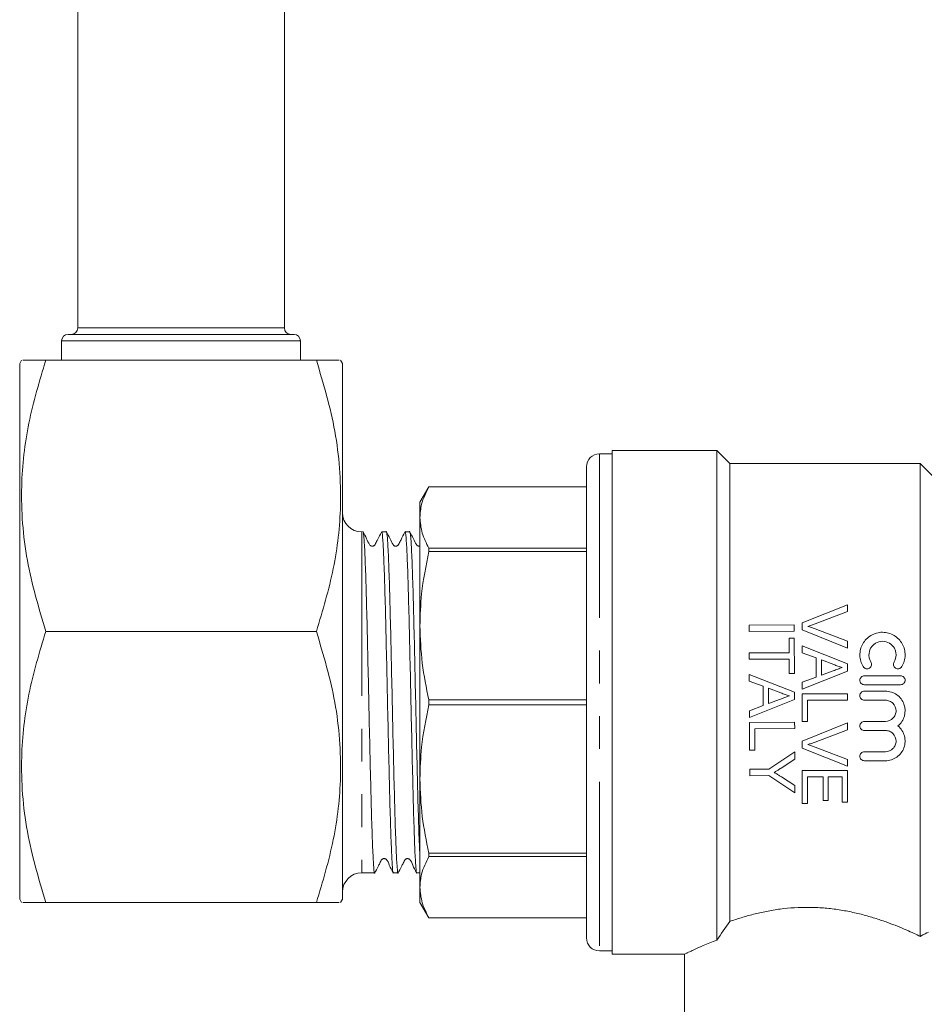
# Model space of a CAD drawing. Units: millimetres. Extents: x 141 to 266, y 48 to 265.
# Drawn here: x 141 to 176, y 87 to 125 of the extents above; entities that cross this region are included whole.
import ezdxf

# ---------------------------------------------------------------- set-up
doc = ezdxf.new("R2010")
doc.units = ezdxf.units.MM
doc.linetypes.add('PHANTOM', pattern=[12.7, 6.35, -1.27, 1.27, -1.27, 1.27, -1.27])

msp = doc.modelspace()

# ---------------------------------------------------------------- linework, layer by layer
at = {"color": 7, "linetype": 'Continuous', "lineweight": 15}
for p, q in [((142.909, 154.215), (142.909, 113.465)), ((150.909, 113.465), (150.909, 154.215)), ((142.284, 112.965), (142.284, 112.215)), ((142.534, 113.215), (146.909, 113.215)), ((146.909, 113.215), (151.284, 113.215)), ((151.534, 112.215), (151.534, 112.965)), ((140.732, 112.215), (140.659, 112.09)), ((152.149, 112.215), (141.669, 112.215)), ((153.159, 112.09), (153.087, 112.215)), ((140.659, 112.09), (140.659, 91.34)), ((153.159, 112.09), (153.159, 91.34)), ((167.659, 108.715), (163.609, 108.715)), ((163.609, 108.715), (163.609, 89.215)), ((168.159, 108.215), (167.659, 108.715)), ((167.659, 108.715), (167.659, 89.759)), ((163.609, 108.59), (163.109, 108.59)), ((162.609, 108.09), (162.609, 89.84)), ((175.534, 108.215), (168.159, 108.215)), ((168.159, 108.215), (168.159, 90.48)), ((176.659, 107.09), (175.534, 108.215)), ((175.534, 108.215), (175.534, 89.902)), ((156.506, 107.315), (156.159, 106.715)), ((162.609, 107.315), (156.506, 107.315)), ((156.506, 107.315), (156.506, 107.314)), ((162.609, 107.314), (156.506, 107.314)), ((156.159, 106.125), (156.159, 106.715)), ((156.159, 101.931), (156.159, 106.125)), ((153.909, 105.254), (153.909, 105.565)), ((154.861, 105.565), (154.678, 105.565)), ((155.768, 105.565), (155.585, 105.565)), ((156.506, 104.936), (156.506, 104.802)), ((156.506, 104.936), (162.609, 104.936)), ((162.609, 104.802), (156.506, 104.802)), ((170.965, 102.042), (172.715, 102.748)), ((172.715, 102.748), (172.715, 102.48)), ((172.715, 102.48), (171.461, 102.004)), ((156.159, 95.999), (156.159, 101.931)), ((168.905, 101.961), (170.655, 101.968)), ((168.906, 101.714), (168.905, 101.961)), ((170.655, 101.968), (170.656, 101.721)), ((170.965, 101.775), (170.965, 102.042)), ((171.461, 101.813), (172.715, 101.336)), ((152.149, 101.715), (141.669, 101.715)), ((170.656, 101.721), (168.906, 101.714)), ((170.455, 101.451), (170.657, 101.452)), ((170.458, 100.89), (170.455, 101.451)), ((170.657, 101.452), (170.663, 100.084)), ((172.715, 101.069), (170.965, 101.775)), ((170.965, 101.149), (172.715, 100.455)), ((170.965, 100.887), (170.965, 101.149)), ((172.715, 101.336), (172.715, 101.069)), ((168.91, 100.884), (170.458, 100.89)), ((168.911, 100.637), (168.91, 100.884)), ((171.504, 100.688), (170.965, 100.887)), ((171.504, 99.942), (171.504, 100.688)), ((170.459, 100.644), (168.911, 100.637)), ((170.461, 100.083), (170.459, 100.644)), ((171.706, 100.614), (171.706, 100.017)), ((172.19, 100.435), (171.706, 100.614)), ((172.715, 100.455), (172.715, 100.176)), ((168.913, 100.046), (170.666, 99.359)), ((168.914, 99.784), (168.913, 100.046)), ((170.663, 100.084), (170.461, 100.083)), ((172.715, 100.176), (170.965, 99.481)), ((170.965, 99.743), (171.504, 99.942)), ((171.706, 100.017), (172.165, 100.187)), ((174.773, 99.999), (173.373, 99.999)), ((169.454, 99.588), (168.914, 99.784)), ((169.457, 98.842), (169.454, 99.588)), ((170.965, 99.481), (170.965, 99.743)), ((173.373, 99.649), (174.773, 99.649)), ((169.656, 99.514), (169.659, 98.917)), ((170.141, 99.337), (169.656, 99.514)), ((170.666, 99.359), (170.667, 99.081)), ((170.965, 99.295), (172.715, 99.295)), ((170.965, 98.218), (170.965, 99.295)), ((172.715, 99.295), (172.715, 99.048)), ((174.187, 99.399), (173.373, 99.399)), ((156.506, 99.059), (156.506, 98.871)), ((156.506, 99.059), (162.609, 99.059)), ((162.609, 98.871), (156.506, 98.871)), ((168.919, 98.64), (169.457, 98.842)), ((170.667, 99.081), (168.92, 98.378)), ((169.659, 98.917), (170.118, 99.089)), ((172.715, 99.048), (171.167, 99.048)), ((171.167, 99.048), (171.167, 98.218)), ((173.373, 99.049), (174.187, 99.049)), ((168.92, 98.378), (168.919, 98.64)), ((168.921, 98.191), (170.671, 98.199)), ((168.926, 97.114), (168.921, 98.191)), ((170.671, 98.199), (170.672, 97.952)), ((171.167, 98.218), (170.965, 98.218)), ((170.965, 97.465), (172.715, 98.171)), ((172.715, 98.171), (172.715, 97.904)), ((174.187, 98.227), (173.373, 98.227)), ((170.672, 97.952), (169.124, 97.945)), ((169.124, 97.945), (169.128, 97.115)), ((172.715, 97.904), (171.461, 97.427)), ((173.373, 97.877), (174.187, 97.877)), ((170.965, 97.198), (170.965, 97.465)), ((171.461, 97.236), (172.715, 96.759)), ((169.128, 97.115), (168.926, 97.114)), ((169.671, 96.375), (170.676, 97.052)), ((170.676, 97.052), (170.678, 96.76)), ((172.715, 96.492), (170.965, 97.198)), ((174.187, 97.055), (173.373, 97.055)), ((170.678, 96.76), (170.144, 96.419)), ((172.715, 96.759), (172.715, 96.492)), ((173.373, 96.705), (174.187, 96.705)), ((168.929, 96.372), (169.671, 96.375)), ((168.93, 96.125), (168.929, 96.372)), ((169.672, 96.128), (168.93, 96.125)), ((170.683, 95.459), (169.672, 96.128)), ((170.965, 96.333), (172.715, 96.333)), ((170.965, 95.054), (170.965, 96.333)), ((172.715, 96.333), (172.715, 95.099)), ((156.159, 91.805), (156.159, 95.999)), ((170.166, 96.075), (170.682, 95.751)), ((170.682, 95.751), (170.683, 95.459)), ((171.773, 96.086), (171.167, 96.086)), ((171.167, 96.086), (171.167, 95.054)), ((171.773, 95.166), (171.773, 96.086)), ((172.513, 96.086), (171.975, 96.086)), ((171.975, 96.086), (171.975, 95.166)), ((172.513, 95.099), (172.513, 96.086)), ((171.167, 95.054), (170.965, 95.054)), ((171.975, 95.166), (171.773, 95.166)), ((172.715, 95.099), (172.513, 95.099)), ((156.506, 93.128), (162.609, 93.128)), ((156.506, 93.128), (156.506, 92.994)), ((162.609, 92.994), (156.506, 92.994)), ((153.909, 92.365), (154.407, 92.365)), ((155.132, 92.365), (155.314, 92.365)), ((156.039, 92.365), (156.159, 92.365)), ((156.159, 91.215), (156.159, 91.805)), ((140.659, 91.34), (140.732, 91.215)), ((152.149, 91.215), (141.669, 91.215)), ((153.087, 91.215), (153.159, 91.34)), ((156.159, 91.215), (156.506, 90.615)), ((156.506, 90.616), (162.609, 90.616)), ((156.506, 90.616), (156.506, 90.615)), ((156.506, 90.615), (162.609, 90.615)), ((163.109, 89.34), (163.609, 89.34)), ((163.609, 89.215), (166.409, 89.215)), ((166.409, 89.215), (166.409, 86.465))]:
    msp.add_line(p, q, dxfattribs=at)
at = {"color": 8, "linetype": 'PHANTOM', "lineweight": 0}
for p, q in [((142.909, 113.465), (146.909, 113.465)), ((146.909, 113.465), (150.909, 113.465)), ((146.909, 112.965), (142.284, 112.965)), ((151.534, 112.965), (146.909, 112.965)), ((163.109, 108.59), (163.109, 89.34)), ((153.909, 105.565), (153.909, 92.365))]:
    msp.add_line(p, q, dxfattribs=at)
at = {"color": 7, "linetype": 'Continuous', "lineweight": 15}
for centre, radius, start, end in [((142.659, 113.465), 0.25, 270, 0), ((151.159, 113.465), 0.25, 180, 270), ((142.534, 112.965), 0.25, 90, 180), ((151.284, 112.965), 0.25, 0, 90), ((163.109, 108.09), 0.5, 90, 180), ((153.909, 106.315), 0.75, 180, 270), ((153.909, 91.615), 0.75, 90, 180), ((163.109, 89.84), 0.5, 180, 270)]:
    msp.add_arc(centre, radius, start, end, dxfattribs=at)
for points, knots in [([(141.669, 101.715), (141.398, 102.626), (140.987, 104.003), (140.75, 105.897), (140.703, 107.676), (140.945, 109.809), (141.427, 111.408), (141.669, 112.215)], [0, 0, 0, 0, 0.264541, 0.399822, 0.535079, 0.76541, 1, 1, 1, 1]), ([(141.669, 112.215), (141.542, 112.215), (141.148, 112.215), (140.751, 112.215), (140.787, 112.215), (140.8, 112.215)], [0, 0, 0, 0, 0.2374961, 0.7389355, 1, 1, 1, 1]), ([(152.149, 112.215), (152.421, 111.304), (152.832, 109.927), (153.068, 108.033), (153.116, 106.254), (152.874, 104.121), (152.392, 102.522), (152.149, 101.715)], [0, 0, 0, 0, 0.264541, 0.399822, 0.535079, 0.76541, 1, 1, 1, 1]), ([(153.022, 112.215), (153.035, 112.215), (153.073, 112.215), (152.678, 112.215), (152.276, 112.215), (152.149, 112.215)], [0, 0, 0, 0, 0.248209, 0.762502, 1, 1, 1, 1]), ([(156.159, 106.125), (156.171, 106.296), (156.199, 106.696), (156.394, 107.089), (156.506, 107.314)], [0, 0, 0, 0, 0.427488, 1, 1, 1, 1]), ([(156.506, 104.936), (156.407, 105.131), (156.208, 105.524), (156.176, 105.924), (156.159, 106.125)], [0, 0, 0, 0, 0.497308, 1, 1, 1, 1]), ([(154.672, 105.559), (154.621, 105.46), (154.545, 105.313), (154.455, 105.142), (154.413, 105.054), (154.373, 105.028), (154.347, 105.018), (154.319, 105.014), (154.291, 105.016), (154.264, 105.025), (154.235, 105.043), (154.166, 105.13), (154.089, 105.327), (153.996, 105.495), (153.943, 105.592)], [0, 0, 0, 0, 0.24285, 0.363691, 0.426553, 0.44495, 0.464252, 0.484071, 0.503945, 0.523403, 0.542036, 0.575636, 0.756973, 1, 1, 1, 1]), ([(153.96, 105.531), (153.971, 105.491), (153.994, 105.404), (154.029, 104.734), (154.068, 103.682), (154.105, 102.294), (154.143, 100.686), (154.181, 98.956), (154.218, 97.228), (154.257, 95.62), (154.293, 94.239), (154.333, 93.173), (154.369, 92.541), (154.397, 92.289), (154.411, 92.386), (154.413, 92.399)], [0, 0, 0, 0, 0.071206, 0.154086, 0.237973, 0.320693, 0.404465, 0.487664, 0.570864, 0.654635, 0.737355, 0.821242, 0.904123, 0.987664, 1, 1, 1, 1]), ([(154.672, 105.529), (154.674, 105.543), (154.689, 105.641), (154.716, 105.389), (154.753, 104.757), (154.792, 103.691), (154.829, 102.31), (154.867, 100.702), (154.905, 98.974), (154.942, 97.245), (154.981, 95.635), (155.018, 94.252), (155.057, 93.179), (155.093, 92.553), (155.119, 92.29), (155.132, 92.366), (155.132, 92.366)], [0, 0, 0, 0, 0.012945, 0.095371, 0.177145, 0.259912, 0.341527, 0.42418, 0.506268, 0.588357, 0.671009, 0.752625, 0.835392, 0.917165, 0.999591, 1, 1, 1, 1]), ([(155.579, 105.559), (155.528, 105.46), (155.452, 105.313), (155.362, 105.142), (155.32, 105.054), (155.28, 105.028), (155.254, 105.018), (155.226, 105.014), (155.198, 105.016), (155.171, 105.025), (155.142, 105.043), (155.073, 105.13), (154.996, 105.327), (154.903, 105.495), (154.85, 105.592)], [0, 0, 0, 0, 0.24285, 0.363691, 0.426553, 0.44495, 0.464252, 0.484071, 0.503945, 0.523403, 0.542036, 0.575636, 0.756973, 1, 1, 1, 1]), ([(154.867, 105.531), (154.878, 105.491), (154.901, 105.404), (154.936, 104.734), (154.975, 103.682), (155.012, 102.294), (155.05, 100.686), (155.088, 98.956), (155.125, 97.228), (155.164, 95.62), (155.2, 94.239), (155.24, 93.173), (155.276, 92.541), (155.304, 92.289), (155.318, 92.386), (155.32, 92.399)], [0, 0, 0, 0, 0.071206, 0.154086, 0.237973, 0.320693, 0.404465, 0.487664, 0.570864, 0.654635, 0.737355, 0.821242, 0.904123, 0.987664, 1, 1, 1, 1]), ([(155.579, 105.529), (155.581, 105.543), (155.596, 105.641), (155.623, 105.389), (155.66, 104.757), (155.699, 103.691), (155.736, 102.31), (155.774, 100.702), (155.812, 98.974), (155.849, 97.245), (155.888, 95.635), (155.925, 94.252), (155.964, 93.179), (156, 92.553), (156.026, 92.29), (156.039, 92.366), (156.039, 92.366)], [0, 0, 0, 0, 0.012945, 0.095371, 0.177145, 0.259912, 0.341527, 0.42418, 0.506268, 0.588357, 0.671009, 0.752625, 0.835392, 0.917165, 0.999591, 1, 1, 1, 1]), ([(156.159, 105.019), (156.151, 105.017), (156.133, 105.014), (156.105, 105.017), (156.078, 105.025), (156.049, 105.043), (155.98, 105.13), (155.903, 105.327), (155.81, 105.495), (155.757, 105.592)], [0, 0, 0, 0, 0.034558, 0.071749, 0.108159, 0.143026, 0.2059, 0.54523, 1, 1, 1, 1]), ([(155.774, 105.531), (155.785, 105.491), (155.808, 105.404), (155.843, 104.734), (155.882, 103.682), (155.919, 102.294), (155.957, 100.686), (155.995, 98.956), (156.032, 97.229), (156.071, 95.616), (156.107, 94.255), (156.138, 93.36), (156.155, 93.084), (156.159, 93.013)], [0, 0, 0, 0, 0.083737, 0.181203, 0.279853, 0.377131, 0.475645, 0.573486, 0.671327, 0.769841, 0.867119, 0.965768, 1, 1, 1, 1]), ([(156.159, 101.931), (156.171, 102.344), (156.199, 103.309), (156.394, 104.259), (156.506, 104.802)], [0, 0, 0, 0, 0.427488, 1, 1, 1, 1]), ([(156.506, 99.059), (156.407, 99.531), (156.208, 100.48), (156.176, 101.445), (156.159, 101.931)], [0, 0, 0, 0, 0.497308, 1, 1, 1, 1]), ([(171.461, 102.004), (171.414, 101.987), (171.368, 101.97), (171.321, 101.953), (171.297, 101.945), (171.274, 101.938), (171.25, 101.93), (171.226, 101.923), (171.202, 101.915), (171.178, 101.908)], [0, 0, 0, 0, 0.0003000754, 0.0003000754, 0.0003000754, 0.0004502949, 0.0004502949, 0.0004502949, 0.0006005952, 0.0006005952, 0.0006005952, 0.0006005952]), ([(171.178, 101.908), (171.226, 101.894), (171.274, 101.88), (171.321, 101.864), (171.344, 101.856), (171.368, 101.848), (171.391, 101.839), (171.414, 101.831), (171.438, 101.822), (171.461, 101.813)], [0, 0, 0, 0, 0.0002995936, 0.0002995936, 0.0002995936, 0.0004495604, 0.0004495604, 0.0004495604, 0.0005995728, 0.0005995728, 0.0005995728, 0.0005995728]), ([(141.669, 91.215), (141.398, 92.126), (140.987, 93.503), (140.75, 95.397), (140.703, 97.176), (140.945, 99.309), (141.427, 100.908), (141.669, 101.715)], [0, 0, 0, 0, 0.264541, 0.399822, 0.535079, 0.76541, 1, 1, 1, 1]), ([(152.149, 101.715), (152.421, 100.804), (152.832, 99.427), (153.068, 97.533), (153.116, 95.754), (152.874, 93.621), (152.392, 92.022), (152.149, 91.215)], [0, 0, 0, 0, 0.264541, 0.399822, 0.535079, 0.76541, 1, 1, 1, 1]), ([(174.82, 100.349), (174.861, 100.416), (174.892, 100.487), (174.935, 100.635), (174.946, 100.712), (174.949, 100.865), (174.94, 100.943), (174.903, 101.091), (174.875, 101.163), (174.8, 101.297), (174.755, 101.358), (174.647, 101.469), (174.586, 101.517), (174.454, 101.596), (174.381, 101.627), (174.231, 101.669), (174.152, 101.679), (173.995, 101.68), (173.918, 101.669), (173.766, 101.628), (173.694, 101.597), (173.56, 101.518), (173.499, 101.47), (173.392, 101.36), (173.346, 101.297), (173.271, 101.164), (173.243, 101.092), (173.206, 100.943), (173.197, 100.867), (173.199, 100.712), (173.211, 100.637), (173.253, 100.488), (173.285, 100.416), (173.326, 100.349)], [0, 0, 0, 0, 0.0625, 0.0625, 0.125, 0.125, 0.1875, 0.1875, 0.25, 0.25, 0.3125, 0.3125, 0.375, 0.375, 0.4375, 0.4375, 0.5, 0.5, 0.5625, 0.5625, 0.625, 0.625, 0.6875, 0.6875, 0.75, 0.75, 0.8125, 0.8125, 0.875, 0.875, 0.9375, 0.9375, 1, 1, 1, 1]), ([(173.625, 100.531), (173.6, 100.571), (173.582, 100.613), (173.556, 100.702), (173.549, 100.749), (173.546, 100.886), (173.569, 100.978), (173.636, 101.1), (173.663, 101.136), (173.728, 101.203), (173.765, 101.232), (173.884, 101.303), (173.978, 101.329), (174.166, 101.33), (174.26, 101.304), (174.42, 101.209), (174.487, 101.14), (174.554, 101.02), (174.571, 100.976), (174.593, 100.887), (174.599, 100.841), (174.596, 100.702), (174.57, 100.611), (174.521, 100.531)], [0, 0, 0, 0, 0.0625, 0.0625, 0.125, 0.125, 0.25, 0.25, 0.3125, 0.3125, 0.375, 0.375, 0.5, 0.5, 0.625, 0.625, 0.75, 0.75, 0.8125, 0.8125, 0.875, 0.875, 1, 1, 1, 1]), ([(172.165, 100.187), (172.194, 100.197), (172.223, 100.208), (172.252, 100.219), (172.281, 100.23), (172.31, 100.24), (172.339, 100.251), (172.397, 100.273), (172.455, 100.294), (172.513, 100.315)], [0, 0, 0, 0, 0.0001856154, 0.0001856154, 0.0001856154, 0.0003712303, 0.0003712303, 0.0003712303, 0.0007424648, 0.0007424648, 0.0007424648, 0.0007424648]), ([(172.513, 100.315), (172.485, 100.322), (172.457, 100.329), (172.402, 100.345), (172.375, 100.355), (172.294, 100.385), (172.241, 100.409), (172.19, 100.435)], [0, 0, 0, 0, 0.25, 0.25, 0.5, 0.5, 1, 1, 1, 1]), ([(173.326, 100.349), (173.35, 100.31), (173.39, 100.281), (173.479, 100.259), (173.528, 100.267), (173.606, 100.315), (173.635, 100.355), (173.656, 100.444), (173.649, 100.492), (173.625, 100.531)], [0, 0, 0, 0, 0.25, 0.25, 0.5, 0.5, 0.75, 0.75, 1, 1, 1, 1]), ([(174.521, 100.531), (174.497, 100.492), (174.49, 100.444), (174.511, 100.355), (174.539, 100.315), (174.617, 100.267), (174.666, 100.259), (174.756, 100.281), (174.796, 100.31), (174.82, 100.349)], [0, 0, 0, 0, 0.25, 0.25, 0.5, 0.5, 0.75, 0.75, 1, 1, 1, 1]), ([(173.373, 99.999), (173.327, 99.999), (173.281, 99.98), (173.217, 99.915), (173.198, 99.87), (173.198, 99.779), (173.216, 99.733), (173.281, 99.668), (173.327, 99.649), (173.373, 99.649)], [0, 0, 0, 0, 0.25, 0.25, 0.5, 0.5, 0.75, 0.75, 1, 1, 1, 1]), ([(174.773, 99.649), (174.819, 99.649), (174.865, 99.668), (174.929, 99.733), (174.948, 99.778), (174.948, 99.869), (174.929, 99.915), (174.864, 99.98), (174.819, 99.999), (174.773, 99.999)], [0, 0, 0, 0, 0.25, 0.25, 0.5, 0.5, 0.75, 0.75, 1, 1, 1, 1]), ([(170.118, 99.089), (170.147, 99.1), (170.176, 99.11), (170.204, 99.121), (170.233, 99.132), (170.262, 99.143), (170.291, 99.154), (170.349, 99.176), (170.407, 99.198), (170.465, 99.219)], [0, 0, 0, 0, 0.0001854129, 0.0001854129, 0.0001854129, 0.0003708255, 0.0003708255, 0.0003708255, 0.0007416051, 0.0007416051, 0.0007416051, 0.0007416051]), ([(170.465, 99.219), (170.437, 99.226), (170.409, 99.232), (170.353, 99.248), (170.326, 99.258), (170.245, 99.287), (170.193, 99.311), (170.141, 99.337)], [0, 0, 0, 0, 0.25, 0.25, 0.5, 0.5, 1, 1, 1, 1]), ([(173.373, 99.399), (173.327, 99.399), (173.281, 99.38), (173.217, 99.315), (173.198, 99.27), (173.198, 99.178), (173.216, 99.133), (173.282, 99.068), (173.327, 99.049), (173.373, 99.049)], [0, 0, 0, 0, 0.25, 0.25, 0.5, 0.5, 0.75, 0.75, 1, 1, 1, 1]), ([(174.672, 98.052), (174.733, 98.102), (174.784, 98.16), (174.868, 98.291), (174.9, 98.362), (174.962, 98.586), (174.955, 98.749), (174.877, 98.968), (174.839, 99.038), (174.745, 99.161), (174.688, 99.216), (174.562, 99.305), (174.491, 99.34), (174.343, 99.387), (174.265, 99.399), (174.187, 99.399)], [0, 0, 0, 0, 0.125, 0.125, 0.25, 0.25, 0.5, 0.5, 0.625, 0.625, 0.75, 0.75, 0.875, 0.875, 1, 1, 1, 1]), ([(156.159, 95.999), (156.171, 96.412), (156.199, 97.378), (156.394, 98.327), (156.506, 98.871)], [0, 0, 0, 0, 0.427488, 1, 1, 1, 1]), ([(174.187, 99.049), (174.241, 99.049), (174.295, 99.038), (174.394, 98.997), (174.44, 98.966), (174.553, 98.853), (174.598, 98.745), (174.598, 98.585), (174.587, 98.531), (174.546, 98.431), (174.516, 98.386), (174.401, 98.271), (174.296, 98.227), (174.187, 98.227)], [0, 0, 0, 0, 0.125, 0.125, 0.25, 0.25, 0.5, 0.5, 0.625, 0.625, 0.75, 0.75, 1, 1, 1, 1]), ([(173.373, 98.227), (173.326, 98.227), (173.281, 98.208), (173.217, 98.143), (173.198, 98.098), (173.198, 98.007), (173.216, 97.961), (173.281, 97.896), (173.326, 97.877), (173.373, 97.877)], [0, 0, 0, 0, 0.25, 0.25, 0.5, 0.5, 0.75, 0.75, 1, 1, 1, 1]), ([(174.187, 96.705), (174.266, 96.705), (174.343, 96.717), (174.493, 96.765), (174.563, 96.8), (174.753, 96.935), (174.851, 97.064), (174.929, 97.281), (174.944, 97.358), (174.95, 97.511), (174.942, 97.59), (174.901, 97.739), (174.869, 97.812), (174.785, 97.942), (174.733, 98.002), (174.672, 98.052)], [0, 0, 0, 0, 0.125, 0.125, 0.25, 0.25, 0.5, 0.5, 0.625, 0.625, 0.75, 0.75, 0.875, 0.875, 1, 1, 1, 1]), ([(174.187, 97.877), (174.242, 97.877), (174.295, 97.866), (174.395, 97.825), (174.441, 97.794), (174.554, 97.679), (174.598, 97.572), (174.598, 97.412), (174.587, 97.359), (174.546, 97.26), (174.517, 97.215), (174.402, 97.1), (174.296, 97.055), (174.187, 97.055)], [0, 0, 0, 0, 0.125, 0.125, 0.25, 0.25, 0.5, 0.5, 0.625, 0.625, 0.75, 0.75, 1, 1, 1, 1]), ([(171.461, 97.427), (171.414, 97.41), (171.368, 97.393), (171.321, 97.376), (171.297, 97.368), (171.274, 97.361), (171.25, 97.353), (171.226, 97.346), (171.202, 97.339), (171.178, 97.331)], [0, 0, 0, 0, 0.0002987605, 0.0002987605, 0.0002987605, 0.0004483026, 0.0004483026, 0.0004483026, 0.0005979176, 0.0005979176, 0.0005979176, 0.0005979176]), ([(171.178, 97.331), (171.226, 97.317), (171.273, 97.303), (171.321, 97.287), (171.344, 97.279), (171.368, 97.271), (171.391, 97.262), (171.414, 97.254), (171.438, 97.245), (171.461, 97.236)], [0, 0, 0, 0, 0.0002984718, 0.0002984718, 0.0002984718, 0.0004478751, 0.0004478751, 0.0004478751, 0.0005973241, 0.0005973241, 0.0005973241, 0.0005973241]), ([(173.373, 97.055), (173.326, 97.055), (173.28, 97.036), (173.216, 96.971), (173.198, 96.925), (173.198, 96.835), (173.216, 96.79), (173.281, 96.725), (173.326, 96.705), (173.373, 96.705)], [0, 0, 0, 0, 0.25, 0.25, 0.5, 0.5, 0.75, 0.75, 1, 1, 1, 1]), ([(170.144, 96.419), (170.122, 96.405), (170.101, 96.391), (170.079, 96.377), (170.047, 96.356), (170.014, 96.335), (169.982, 96.314), (169.949, 96.293), (169.917, 96.273), (169.884, 96.252)], [0, 0, 0, 0, 0.0001562526, 0.0001562526, 0.0001562526, 0.0003906354, 0.0003906354, 0.0003906354, 0.0006250223, 0.0006250223, 0.0006250223, 0.0006250223]), ([(169.884, 96.252), (169.908, 96.237), (169.931, 96.222), (169.955, 96.208), (169.99, 96.186), (170.025, 96.163), (170.06, 96.141), (170.095, 96.119), (170.13, 96.097), (170.166, 96.075)], [0, 0, 0, 0, 0.0001684644, 0.0001684644, 0.0001684644, 0.0004211658, 0.0004211658, 0.0004211658, 0.0006738717, 0.0006738717, 0.0006738717, 0.0006738717]), ([(156.506, 93.128), (156.407, 93.599), (156.208, 94.548), (156.176, 95.514), (156.159, 95.999)], [0, 0, 0, 0, 0.497308, 1, 1, 1, 1]), ([(154.397, 92.338), (154.447, 92.436), (154.521, 92.583), (154.615, 92.754), (154.654, 92.846), (154.688, 92.887), (154.718, 92.905), (154.744, 92.914), (154.773, 92.916), (154.801, 92.912), (154.827, 92.902), (154.914, 92.842), (154.974, 92.63), (155.07, 92.465), (155.125, 92.371)], [0, 0, 0, 0, 0.243085, 0.36404, 0.424468, 0.458076, 0.476713, 0.496175, 0.516054, 0.535878, 0.555184, 0.573586, 0.757093, 1, 1, 1, 1]), ([(155.304, 92.338), (155.354, 92.436), (155.428, 92.583), (155.522, 92.754), (155.561, 92.846), (155.595, 92.887), (155.625, 92.905), (155.651, 92.914), (155.68, 92.916), (155.708, 92.912), (155.734, 92.902), (155.821, 92.842), (155.881, 92.63), (155.977, 92.465), (156.032, 92.371)], [0, 0, 0, 0, 0.243085, 0.36404, 0.424468, 0.458076, 0.476713, 0.496175, 0.516054, 0.535878, 0.555184, 0.573586, 0.757093, 1, 1, 1, 1]), ([(156.159, 91.805), (156.171, 91.976), (156.199, 92.376), (156.394, 92.769), (156.506, 92.994)], [0, 0, 0, 0, 0.427488, 1, 1, 1, 1]), ([(156.506, 90.616), (156.407, 90.811), (156.208, 91.204), (156.176, 91.604), (156.159, 91.805)], [0, 0, 0, 0, 0.497308, 1, 1, 1, 1]), ([(140.796, 91.215), (140.784, 91.215), (140.746, 91.215), (141.141, 91.215), (141.542, 91.215), (141.669, 91.215)], [0, 0, 0, 0, 0.248209, 0.762502, 1, 1, 1, 1]), ([(152.149, 91.215), (152.276, 91.215), (152.671, 91.215), (153.068, 91.215), (153.032, 91.215), (153.019, 91.215)], [0, 0, 0, 0, 0.237496, 0.738936, 1, 1, 1, 1]), ([(168.159, 90.48), (168.3, 90.529), (168.448, 90.579), (168.754, 90.673), (168.912, 90.717), (169.238, 90.8), (169.406, 90.838), (169.753, 90.906), (169.934, 90.936), (170.478, 91.007), (170.847, 91.03), (171.41, 91.026), (171.599, 91.018), (171.97, 90.989), (172.152, 90.968), (172.511, 90.915), (172.688, 90.884), (173.035, 90.811), (173.201, 90.771), (173.524, 90.684), (173.68, 90.638), (173.98, 90.543), (174.126, 90.493), (174.536, 90.343), (174.781, 90.243), (175.103, 90.103), (175.203, 90.058), (175.383, 89.974), (175.463, 89.936), (175.534, 89.902)], [0, 0, 0, 0, 0.0625, 0.0625, 0.125, 0.125, 0.1875, 0.1875, 0.25, 0.25, 0.375, 0.375, 0.4375, 0.4375, 0.5, 0.5, 0.5625, 0.5625, 0.625, 0.625, 0.6875, 0.6875, 0.75, 0.75, 0.875, 0.875, 0.9375, 0.9375, 1, 1, 1, 1]), ([(166.409, 89.215), (166.409, 89.215), (166.438, 89.229), (166.52, 89.269), (166.555, 89.285), (166.637, 89.324), (166.685, 89.347), (166.847, 89.421), (166.978, 89.48), (167.21, 89.579), (167.293, 89.614), (167.469, 89.685), (167.562, 89.722), (167.659, 89.759)], [0, 0, 0, 0, 0.25, 0.25, 0.375, 0.375, 0.5, 0.5, 0.75, 0.75, 0.875, 0.875, 1, 1, 1, 1])]:
    msp.add_open_spline(points, degree=3, knots=knots, dxfattribs=at)
for points in [[(167.659, 89.759), (167.821, 89.991), (167.988, 90.232), (168.159, 90.48)], [(175.534, 89.902), (175.683, 89.982), (175.789, 90.033), (175.85, 90.062)]]:
    msp.add_open_spline(points, degree=3, dxfattribs=at)

doc.saveas('drawing.dxf')
